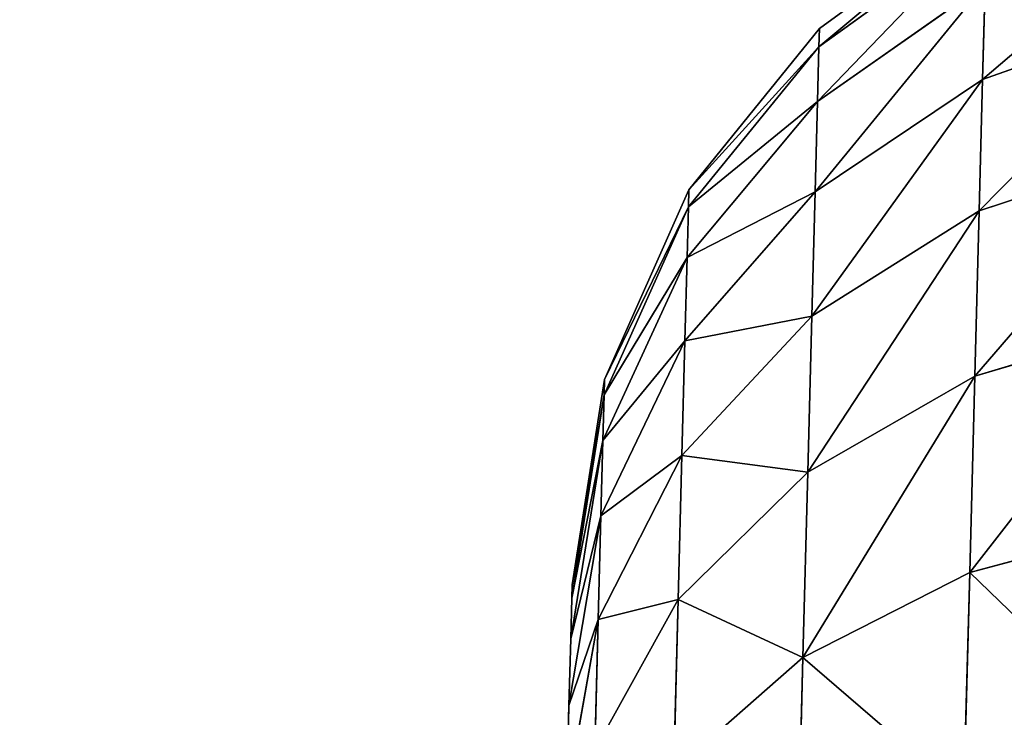
# Model space of a CAD drawing. Extents: x 75.3 to 155.3, y 327.4 to 407.4.
# Drawn here: x 84.1 to 84.5, y 341.2 to 341.5 of the extents above; entities that cross this region are included whole.
import ezdxf

# ---------------------------------------------------------------- set-up
doc = ezdxf.new("R2010")
doc.units = 0
doc.header["$MEASUREMENT"] = 0
doc.layers.add('LAYER1', color=252, linetype='CONTINUOUS')

# ---------------------------------------------------------------- blocks, each defined once
blk = doc.blocks.new('GROEP_6')
at = {"layer": 'LAYER1', "color": 250}
mesh = blk.add_polyface(dxfattribs=at)
corners = [(99.77604, 14.3), (20.176, 0.2), (20.176, 14.3), (99.77604, 0.2)]
mesh.append_faces([[corners[k] for k in face] for face in [(0, 1, 2), (1, 0, 3)]], dxfattribs={"vtx0": -1, "color": 250})
mesh = blk.add_polyface(dxfattribs=at)
corners = [(99.77604, 0.2, 5), (20.176, 14.3, 5), (20.176, 0.2, 5), (99.77604, 14.3, 5)]
mesh.append_faces([[corners[k] for k in face] for face in [(0, 1, 2), (1, 0, 3)]], dxfattribs={"vtx0": -1, "color": 250})
blk = doc.blocks.new('GROEP_9')
at = {"layer": 'LAYER1'}
blk.add_blockref('GROEP_6', (0, -0.5), dxfattribs=at)
blk = doc.blocks.new('GROEP_1')
at = {"layer": 'LAYER1', "color": 250}
mesh = blk.add_polyface(dxfattribs=at)
corners = [(-17.43529, 5.8, -2), (75.03529, 1.2, -2), (-17.43529, 1.2, -2), (75.03529, 5.8, -2)]
mesh.append_faces([[corners[k] for k in face] for face in [(0, 1, 2), (1, 0, 3)]], dxfattribs={"vtx0": -1, "color": 250})
mesh = blk.add_polyface(dxfattribs=at)
corners = [(75.03529, 1.2, 5), (-17.43529, 5.8, 5), (-17.43529, 1.2, 5), (75.03529, 5.8, 5)]
mesh.append_faces([[corners[k] for k in face] for face in [(0, 1, 2), (1, 0, 3)]], dxfattribs={"vtx0": -1, "color": 250})
blk = doc.blocks.new('GROEP_18')
at = {"layer": 'LAYER1'}
for p, q in [((0.56758, 0.53367, 0.54312), (0.57106, 0.66671, 0.4264)), ((0.57106, 0.66671, 2.5736), (0.56758, 0.53367, 2.45688)), ((0.46259, 0.4801, 0.48681), (0.46628, 0.62097, 0.36323)), ((0.46628, 0.62097, 2.63677), (0.46259, 0.4801, 2.51319)), ((0.69641, 0.50977, 2.06431), (0.71638, 0.6216, 1.99946)), ((0.71638, 0.6216, 1.00054), (0.69641, 0.50977, 0.93569)), ((0.71487, 0.56383, 1.88227), (0.71638, 0.6216, 1.99946)), ((0.71638, 0.6216, 1.00054), (0.71487, 0.56383, 1.11773)), ((0.56758, 0.53367, 2.45688), (0.64893, 0.60495, 2.3835)), ((0.56758, 0.53367, 0.54312), (0.64893, 0.60495, 0.6165)), ((0.64893, 0.60495, 2.3835), (0.64611, 0.49722, 2.26063)), ((0.64611, 0.49722, 0.73937), (0.64893, 0.60495, 0.6165)), ((0.69856, 0.59176, 2.18706), (0.64611, 0.49722, 2.26063)), ((0.69856, 0.59176, 0.81294), (0.64611, 0.49722, 0.73937)), ((0.69641, 0.50977, 0.93569), (0.69856, 0.59176, 0.81294)), ((0.69856, 0.59176, 2.18706), (0.69641, 0.50977, 2.06431)), ((0.6947, 0.4445, 1.0681), (0.71487, 0.56383, 1.11773)), ((0.71487, 0.56383, 1.88227), (0.6947, 0.4445, 1.9319)), ((0.71377, 0.52184, 1.75854), (0.71487, 0.56383, 1.88227)), ((0.71487, 0.56383, 1.11773), (0.71377, 0.52184, 1.24146)), ((0.46259, 0.4801, 2.51319), (0.56758, 0.53367, 2.45688)), ((0.46259, 0.4801, 0.48681), (0.56758, 0.53367, 0.54312)), ((0.56758, 0.53367, 2.45688), (0.56453, 0.417, 2.3238)), ((0.56453, 0.417, 0.6762), (0.56758, 0.53367, 0.54312)), ((0.69346, 0.39706, 1.20789), (0.71377, 0.52184, 1.24146)), ((0.69346, 0.39706, 1.79211), (0.71377, 0.52184, 1.75854)), ((0.7131, 0.49636, 1.63039), (0.71377, 0.52184, 1.75854)), ((0.71377, 0.52184, 1.24146), (0.7131, 0.49636, 1.36961)), ((0.64374, 0.40645, 2.12473), (0.69641, 0.50977, 2.06431)), ((0.69641, 0.50977, 0.93569), (0.64374, 0.40645, 0.87527)), ((0.69641, 0.50977, 2.06431), (0.6947, 0.4445, 1.9319)), ((0.6947, 0.4445, 1.0681), (0.69641, 0.50977, 0.93569)), ((0.64611, 0.49722, 2.26063), (0.56453, 0.417, 2.3238)), ((0.64611, 0.49722, 0.73937), (0.56453, 0.417, 0.6762)), ((0.64374, 0.40645, 0.87527), (0.64611, 0.49722, 0.73937)), ((0.64611, 0.49722, 2.26063), (0.64374, 0.40645, 2.12473)), ((0.7131, 0.49636, 1.36961), (0.6927, 0.36827, 1.35269)), ((0.7131, 0.49636, 1.63039), (0.6927, 0.36827, 1.64731)), ((0.71288, 0.48781, 1.5), (0.7131, 0.49636, 1.63039)), ((0.7131, 0.49636, 1.36961), (0.71288, 0.48781, 1.5)), ((0.69245, 0.35862, 1.5), (0.71288, 0.48781, 1.5)), ((0.34111, 0.44787, 2.54859), (0.46259, 0.4801, 2.51319)), ((0.34111, 0.44787, 0.45141), (0.46259, 0.4801, 0.48681)), ((0.46259, 0.4801, 2.51319), (0.45935, 0.35656, 2.37228)), ((0.45935, 0.35656, 0.62772), (0.46259, 0.4801, 0.48681)), ((0.64184, 0.33419, 1.02185), (0.6947, 0.4445, 1.0681)), ((0.6947, 0.4445, 1.9319), (0.64184, 0.33419, 1.97815)), ((0.69346, 0.39706, 1.20789), (0.6947, 0.4445, 1.0681)), ((0.6947, 0.4445, 1.9319), (0.69346, 0.39706, 1.79211)), ((0.56453, 0.417, 2.3238), (0.45935, 0.35656, 2.37228)), ((0.56453, 0.417, 0.6762), (0.45935, 0.35656, 0.62772)), ((0.56195, 0.31869, 0.82338), (0.56453, 0.417, 0.6762)), ((0.56453, 0.417, 2.3238), (0.56195, 0.31869, 2.17662)), ((0.56195, 0.31869, 2.17662), (0.64374, 0.40645, 2.12473)), ((0.64374, 0.40645, 0.87527), (0.56195, 0.31869, 0.82338)), ((0.64374, 0.40645, 2.12473), (0.64184, 0.33419, 1.97815)), ((0.64184, 0.33419, 1.02185), (0.64374, 0.40645, 0.87527)), ((0.64047, 0.28168, 1.17662), (0.69346, 0.39706, 1.20789)), ((0.64047, 0.28168, 1.82338), (0.69346, 0.39706, 1.79211)), ((0.69346, 0.39706, 1.79211), (0.6927, 0.36827, 1.64731)), ((0.6927, 0.36827, 1.35269), (0.69346, 0.39706, 1.20789)), ((0.6927, 0.36827, 1.35269), (0.63963, 0.2498, 1.33691)), ((0.6927, 0.36827, 1.64731), (0.63963, 0.2498, 1.66309)), ((0.69245, 0.35862, 1.5), (0.6927, 0.36827, 1.35269)), ((0.6927, 0.36827, 1.64731), (0.69245, 0.35862, 1.5)), ((0.45935, 0.35656, 2.37228), (0.33777, 0.32002, 2.40275)), ((0.45935, 0.35656, 0.62772), (0.33777, 0.32002, 0.59725)), ((0.45663, 0.25247, 0.78357), (0.45935, 0.35656, 0.62772)), ((0.45935, 0.35656, 2.37228), (0.45663, 0.25247, 2.21643)), ((0.63935, 0.23912, 1.5), (0.69245, 0.35862, 1.5)), ((0.5599, 0.24043, 0.98214), (0.64184, 0.33419, 1.02185)), ((0.64184, 0.33419, 1.97815), (0.5599, 0.24043, 2.01786)), ((0.64047, 0.28168, 1.17662), (0.64184, 0.33419, 1.02185)), ((0.64184, 0.33419, 1.97815), (0.64047, 0.28168, 1.82338)), ((0.45663, 0.25247, 2.21643), (0.56195, 0.31869, 2.17662)), ((0.56195, 0.31869, 0.82338), (0.45663, 0.25247, 0.78357)), ((0.56195, 0.31869, 2.17662), (0.5599, 0.24043, 2.01786)), ((0.5599, 0.24043, 0.98214), (0.56195, 0.31869, 0.82338)), ((0.55841, 0.18355, 1.14976), (0.64047, 0.28168, 1.17662)), ((0.55841, 0.18355, 1.85024), (0.64047, 0.28168, 1.82338)), ((0.64047, 0.28168, 1.82338), (0.63963, 0.2498, 1.66309)), ((0.63963, 0.2498, 1.33691), (0.64047, 0.28168, 1.17662)), ((0.33494, 0.21229, 2.24146), (0.45663, 0.25247, 2.21643)), ((0.45663, 0.25247, 0.78357), (0.33494, 0.21229, 0.75854)), ((0.45663, 0.25247, 2.21643), (0.45446, 0.1696, 2.04834)), ((0.45446, 0.1696, 0.95166), (0.45663, 0.25247, 0.78357)), ((0.63963, 0.2498, 1.33691), (0.55751, 0.14903, 1.32337)), ((0.63963, 0.2498, 1.66309), (0.55751, 0.14903, 1.67663)), ((0.63935, 0.23912, 1.5), (0.63963, 0.2498, 1.33691)), ((0.63963, 0.2498, 1.66309), (0.63935, 0.23912, 1.5)), ((0.45446, 0.1696, 0.95166), (0.5599, 0.24043, 0.98214)), ((0.5599, 0.24043, 2.01786), (0.45446, 0.1696, 2.04834)), ((0.55721, 0.13746, 1.5), (0.63935, 0.23912, 1.5)), ((0.55841, 0.18355, 1.14976), (0.5599, 0.24043, 0.98214)), ((0.5599, 0.24043, 2.01786), (0.55841, 0.18355, 1.85024)), ((0.45288, 0.10937, 1.12915), (0.55841, 0.18355, 1.14976)), ((0.45288, 0.10937, 1.87085), (0.55841, 0.18355, 1.85024)), ((0.55841, 0.18355, 1.85024), (0.55751, 0.14903, 1.67663)), ((0.55751, 0.14903, 1.32337), (0.55841, 0.18355, 1.14976)), ((0.3327, 0.12652, 0.93251), (0.45446, 0.1696, 0.95166)), ((0.45446, 0.1696, 2.04834), (0.3327, 0.12652, 2.06749)), ((0.45288, 0.10937, 1.12915), (0.45446, 0.1696, 0.95166)), ((0.45446, 0.1696, 2.04834), (0.45288, 0.10937, 1.87085)), ((0.55751, 0.14903, 1.32337), (0.45192, 0.07282, 1.31297)), ((0.55751, 0.14903, 1.67663), (0.45192, 0.07282, 1.68703)), ((0.55721, 0.13746, 1.5), (0.55751, 0.14903, 1.32337)), ((0.55751, 0.14903, 1.67663), (0.55721, 0.13746, 1.5)), ((0.4516, 0.06056, 1.5), (0.55721, 0.13746, 1.5))]:
    blk.add_line(p, q, dxfattribs=at)
at = {"layer": 'LAYER1', "color": 9}
mesh = blk.add_polyface(dxfattribs=at)
corners = [(0.7131, 0.49636, 1.36961), (0.7131, 0.49636, 1.63039), (0.71288, 0.48781, 1.5), (0.71377, 0.52184, 1.24146), (0.71377, 0.52184, 1.75854), (0.71487, 0.56383, 1.11773), (0.71487, 0.56383, 1.88227), (0.71638, 0.6216, 1.00054), (0.71638, 0.6216, 1.99946), (0.71828, 0.69417, 0.89189), (0.71828, 0.69417, 2.10811), (0.72054, 0.78029, 0.79365), (0.72054, 0.78029, 2.20635), (0.72311, 0.8785, 0.7075), (0.72311, 0.8785, 2.2925), (0.72595, 0.98711, 0.6349), (0.72595, 0.98711, 2.3651), (0.72902, 1.10426, 2.42289), (0.72902, 1.10426, 0.57711), (0.73226, 1.22794, 0.53511), (0.73226, 1.22794, 2.46489), (0.73561, 1.35606, 0.50962), (0.73561, 1.35606, 2.49038), (0.73903, 1.4864, 0.50107), (0.73903, 1.4864, 2.49893), (0.74244, 1.61674, 0.50962), (0.74244, 1.61674, 2.49038), (0.74579, 1.74485, 0.53511), (0.74579, 1.74485, 2.46489), (0.74903, 1.86854, 0.57711), (0.74903, 1.86854, 2.42289), (0.7521, 1.98569, 0.6349), (0.7521, 1.98569, 2.3651), (0.75494, 2.0943, 0.7075), (0.75494, 2.0943, 2.2925), (0.75752, 2.1925, 0.79365), (0.75752, 2.1925, 2.20635), (0.75977, 2.27863, 0.89189), (0.75977, 2.27863, 2.10811), (0.76167, 2.3512, 1.00054), (0.76167, 2.3512, 1.99946), (0.76318, 2.40897, 1.11773), (0.76318, 2.40897, 1.88227), (0.76428, 2.45096, 1.24146), (0.76428, 2.45096, 1.75854), (0.76495, 2.47644, 1.36961), (0.76495, 2.47644, 1.63039), (0.76517, 2.48498, 1.5)]
mesh.append_faces([[corners[k] for k in face] for face in [(0, 1, 2), (46, 45, 47)]], dxfattribs={"vtx0": -1, "color": 9})
mesh.append_faces([[corners[k] for k in face] for face in [(1, 3, 4), (4, 5, 6), (6, 7, 8), (8, 9, 10), (10, 11, 12), (12, 13, 14), (14, 15, 16), (16, 15, 17), (17, 19, 20), (20, 21, 22), (22, 23, 24), (24, 25, 26), (26, 27, 28), (28, 29, 30), (30, 31, 32), (32, 33, 34), (34, 35, 36), (36, 37, 38), (38, 39, 40), (40, 41, 42), (42, 43, 44), (44, 45, 46)]], dxfattribs={"vtx0": -1, "vtx1": -1, "color": 9})
mesh.append_faces([[corners[k] for k in face] for face in [(1, 0, 3), (4, 3, 5), (6, 5, 7), (8, 7, 9), (10, 9, 11), (12, 11, 13), (14, 13, 15), (17, 15, 18), (17, 18, 19), (20, 19, 21), (22, 21, 23), (24, 23, 25), (26, 25, 27), (28, 27, 29), (30, 29, 31), (32, 31, 33), (34, 33, 35), (36, 35, 37), (38, 37, 39), (40, 39, 41), (42, 41, 43), (44, 43, 45)]], dxfattribs={"vtx0": -1, "vtx2": -1, "color": 9})
mesh = blk.add_polyface(dxfattribs=at)
corners = [(0.64893, 0.60495, 2.3835), (0.57106, 0.66671, 2.5736), (0.56758, 0.53367, 2.45688), (0.65215, 0.72779, 2.49127)]
mesh.append_faces([[corners[k] for k in face] for face in [(0, 1, 2), (1, 0, 3)]], dxfattribs={"vtx0": -1, "color": 9})
mesh = blk.add_polyface(dxfattribs=at)
corners = [(0.57106, 0.66671, 0.4264), (0.64893, 0.60495, 0.6165), (0.56758, 0.53367, 0.54312), (0.65215, 0.72779, 0.50873)]
mesh.append_faces([[corners[k] for k in face] for face in [(0, 1, 2), (1, 0, 3)]], dxfattribs={"vtx0": -1, "color": 9})
mesh = blk.add_polyface(dxfattribs=at)
corners = [(0.69856, 0.59176, 2.18706), (0.64893, 0.60495, 2.3835), (0.64611, 0.49722, 2.26063), (0.7011, 0.68907, 2.29805)]
mesh.append_faces([[corners[k] for k in face] for face in [(0, 1, 2), (1, 0, 3)]], dxfattribs={"vtx0": -1, "color": 9})
mesh = blk.add_polyface(dxfattribs=at)
corners = [(0.64893, 0.60495, 0.6165), (0.69856, 0.59176, 0.81294), (0.64611, 0.49722, 0.73937), (0.7011, 0.68907, 0.70195)]
mesh.append_faces([[corners[k] for k in face] for face in [(0, 1, 2), (1, 0, 3)]], dxfattribs={"vtx0": -1, "color": 9})
mesh = blk.add_polyface(dxfattribs=at)
corners = [(0.71638, 0.6216, 1.99946), (0.69856, 0.59176, 2.18706), (0.69641, 0.50977, 2.06431), (0.71828, 0.69417, 2.10811)]
mesh.append_faces([[corners[k] for k in face] for face in [(0, 1, 2), (1, 0, 3)]], dxfattribs={"vtx0": -1, "color": 9})
mesh = blk.add_polyface(dxfattribs=at)
corners = [(0.69856, 0.59176, 0.81294), (0.71638, 0.6216, 1.00054), (0.69641, 0.50977, 0.93569), (0.71828, 0.69417, 0.89189)]
mesh.append_faces([[corners[k] for k in face] for face in [(0, 1, 2), (1, 0, 3)]], dxfattribs={"vtx0": -1, "color": 9})
mesh = blk.add_polyface(dxfattribs=at)
corners = [(0.56758, 0.53367, 2.45688), (0.46628, 0.62097, 2.63677), (0.46259, 0.4801, 2.51319), (0.57106, 0.66671, 2.5736)]
mesh.append_faces([[corners[k] for k in face] for face in [(0, 1, 2), (1, 0, 3)]], dxfattribs={"vtx0": -1, "color": 9})
mesh = blk.add_polyface(dxfattribs=at)
corners = [(0.46628, 0.62097, 0.36323), (0.56758, 0.53367, 0.54312), (0.46259, 0.4801, 0.48681), (0.57106, 0.66671, 0.4264)]
mesh.append_faces([[corners[k] for k in face] for face in [(0, 1, 2), (1, 0, 3)]], dxfattribs={"vtx0": -1, "color": 9})
mesh = blk.add_polyface(dxfattribs=at)
corners = [(0.46259, 0.4801, 2.51319), (0.34493, 0.59366, 2.67648), (0.34111, 0.44787, 2.54859), (0.46628, 0.62097, 2.63677)]
mesh.append_faces([[corners[k] for k in face] for face in [(0, 1, 2), (1, 0, 3)]], dxfattribs={"vtx0": -1, "color": 9})
mesh = blk.add_polyface(dxfattribs=at)
corners = [(0.34493, 0.59366, 0.32352), (0.46259, 0.4801, 0.48681), (0.34111, 0.44787, 0.45141), (0.46628, 0.62097, 0.36323)]
mesh.append_faces([[corners[k] for k in face] for face in [(0, 1, 2), (1, 0, 3)]], dxfattribs={"vtx0": -1, "color": 9})
mesh = blk.add_polyface(dxfattribs=at)
corners = [(0.71487, 0.56383, 1.88227), (0.69641, 0.50977, 2.06431), (0.6947, 0.4445, 1.9319), (0.71638, 0.6216, 1.99946)]
mesh.append_faces([[corners[k] for k in face] for face in [(0, 1, 2), (1, 0, 3)]], dxfattribs={"vtx0": -1, "color": 9})
mesh = blk.add_polyface(dxfattribs=at)
corners = [(0.69641, 0.50977, 0.93569), (0.71487, 0.56383, 1.11773), (0.6947, 0.4445, 1.0681), (0.71638, 0.6216, 1.00054)]
mesh.append_faces([[corners[k] for k in face] for face in [(0, 1, 2), (1, 0, 3)]], dxfattribs={"vtx0": -1, "color": 9})
mesh = blk.add_polyface(dxfattribs=at)
corners = [(0.64611, 0.49722, 2.26063), (0.56758, 0.53367, 2.45688), (0.56453, 0.417, 2.3238), (0.64893, 0.60495, 2.3835)]
mesh.append_faces([[corners[k] for k in face] for face in [(0, 1, 2), (1, 0, 3)]], dxfattribs={"vtx0": -1, "color": 9})
mesh = blk.add_polyface(dxfattribs=at)
corners = [(0.56758, 0.53367, 0.54312), (0.64611, 0.49722, 0.73937), (0.56453, 0.417, 0.6762), (0.64893, 0.60495, 0.6165)]
mesh.append_faces([[corners[k] for k in face] for face in [(0, 1, 2), (1, 0, 3)]], dxfattribs={"vtx0": -1, "color": 9})
mesh = blk.add_polyface(dxfattribs=at)
corners = [(0.69641, 0.50977, 2.06431), (0.64611, 0.49722, 2.26063), (0.64374, 0.40645, 2.12473), (0.69856, 0.59176, 2.18706)]
mesh.append_faces([[corners[k] for k in face] for face in [(0, 1, 2), (1, 0, 3)]], dxfattribs={"vtx0": -1, "color": 9})
mesh = blk.add_polyface(dxfattribs=at)
corners = [(0.64611, 0.49722, 0.73937), (0.69641, 0.50977, 0.93569), (0.64374, 0.40645, 0.87527), (0.69856, 0.59176, 0.81294)]
mesh.append_faces([[corners[k] for k in face] for face in [(0, 1, 2), (1, 0, 3)]], dxfattribs={"vtx0": -1, "color": 9})
mesh = blk.add_polyface(dxfattribs=at)
corners = [(0.6947, 0.4445, 1.0681), (0.71377, 0.52184, 1.24146), (0.69346, 0.39706, 1.20789), (0.71487, 0.56383, 1.11773)]
mesh.append_faces([[corners[k] for k in face] for face in [(0, 1, 2), (1, 0, 3)]], dxfattribs={"vtx0": -1, "color": 9})
mesh = blk.add_polyface(dxfattribs=at)
corners = [(0.71377, 0.52184, 1.75854), (0.6947, 0.4445, 1.9319), (0.69346, 0.39706, 1.79211), (0.71487, 0.56383, 1.88227)]
mesh.append_faces([[corners[k] for k in face] for face in [(0, 1, 2), (1, 0, 3)]], dxfattribs={"vtx0": -1, "color": 9})
mesh = blk.add_polyface(dxfattribs=at)
corners = [(0.56758, 0.53367, 2.45688), (0.45935, 0.35656, 2.37228), (0.56453, 0.417, 2.3238), (0.46259, 0.4801, 2.51319)]
mesh.append_faces([[corners[k] for k in face] for face in [(0, 1, 2), (1, 0, 3)]], dxfattribs={"vtx0": -1, "color": 9})
mesh = blk.add_polyface(dxfattribs=at)
corners = [(0.56758, 0.53367, 0.54312), (0.45935, 0.35656, 0.62772), (0.46259, 0.4801, 0.48681), (0.56453, 0.417, 0.6762)]
mesh.append_faces([[corners[k] for k in face] for face in [(0, 1, 2), (1, 0, 3)]], dxfattribs={"vtx0": -1, "color": 9})
mesh = blk.add_polyface(dxfattribs=at)
corners = [(0.7131, 0.49636, 1.63039), (0.69346, 0.39706, 1.79211), (0.6927, 0.36827, 1.64731), (0.71377, 0.52184, 1.75854)]
mesh.append_faces([[corners[k] for k in face] for face in [(0, 1, 2), (1, 0, 3)]], dxfattribs={"vtx0": -1, "color": 9})
mesh = blk.add_polyface(dxfattribs=at)
corners = [(0.69346, 0.39706, 1.20789), (0.7131, 0.49636, 1.36961), (0.6927, 0.36827, 1.35269), (0.71377, 0.52184, 1.24146)]
mesh.append_faces([[corners[k] for k in face] for face in [(0, 1, 2), (1, 0, 3)]], dxfattribs={"vtx0": -1, "color": 9})
mesh = blk.add_polyface(dxfattribs=at)
corners = [(0.6947, 0.4445, 1.9319), (0.64374, 0.40645, 2.12473), (0.64184, 0.33419, 1.97815), (0.69641, 0.50977, 2.06431)]
mesh.append_faces([[corners[k] for k in face] for face in [(0, 1, 2), (1, 0, 3)]], dxfattribs={"vtx0": -1, "color": 9})
mesh = blk.add_polyface(dxfattribs=at)
corners = [(0.64374, 0.40645, 0.87527), (0.6947, 0.4445, 1.0681), (0.64184, 0.33419, 1.02185), (0.69641, 0.50977, 0.93569)]
mesh.append_faces([[corners[k] for k in face] for face in [(0, 1, 2), (1, 0, 3)]], dxfattribs={"vtx0": -1, "color": 9})
mesh = blk.add_polyface(dxfattribs=at)
corners = [(0.64374, 0.40645, 2.12473), (0.56453, 0.417, 2.3238), (0.56195, 0.31869, 2.17662), (0.64611, 0.49722, 2.26063)]
mesh.append_faces([[corners[k] for k in face] for face in [(0, 1, 2), (1, 0, 3)]], dxfattribs={"vtx0": -1, "color": 9})
mesh = blk.add_polyface(dxfattribs=at)
corners = [(0.56453, 0.417, 0.6762), (0.64374, 0.40645, 0.87527), (0.56195, 0.31869, 0.82338), (0.64611, 0.49722, 0.73937)]
mesh.append_faces([[corners[k] for k in face] for face in [(0, 1, 2), (1, 0, 3)]], dxfattribs={"vtx0": -1, "color": 9})
mesh = blk.add_polyface(dxfattribs=at)
corners = [(0.6927, 0.36827, 1.35269), (0.71288, 0.48781, 1.5), (0.69245, 0.35862, 1.5), (0.7131, 0.49636, 1.36961)]
mesh.append_faces([[corners[k] for k in face] for face in [(0, 1, 2), (1, 0, 3)]], dxfattribs={"vtx0": -1, "color": 9})
mesh = blk.add_polyface(dxfattribs=at)
corners = [(0.71288, 0.48781, 1.5), (0.6927, 0.36827, 1.64731), (0.69245, 0.35862, 1.5), (0.7131, 0.49636, 1.63039)]
mesh.append_faces([[corners[k] for k in face] for face in [(0, 1, 2), (1, 0, 3)]], dxfattribs={"vtx0": -1, "color": 9})
mesh = blk.add_polyface(dxfattribs=at)
corners = [(0.46259, 0.4801, 2.51319), (0.33777, 0.32002, 2.40275), (0.45935, 0.35656, 2.37228), (0.34111, 0.44787, 2.54859)]
mesh.append_faces([[corners[k] for k in face] for face in [(0, 1, 2), (1, 0, 3)]], dxfattribs={"vtx0": -1, "color": 9})
mesh = blk.add_polyface(dxfattribs=at)
corners = [(0.46259, 0.4801, 0.48681), (0.33777, 0.32002, 0.59725), (0.34111, 0.44787, 0.45141), (0.45935, 0.35656, 0.62772)]
mesh.append_faces([[corners[k] for k in face] for face in [(0, 1, 2), (1, 0, 3)]], dxfattribs={"vtx0": -1, "color": 9})
mesh = blk.add_polyface(dxfattribs=at)
corners = [(0.64184, 0.33419, 1.02185), (0.69346, 0.39706, 1.20789), (0.64047, 0.28168, 1.17662), (0.6947, 0.4445, 1.0681)]
mesh.append_faces([[corners[k] for k in face] for face in [(0, 1, 2), (1, 0, 3)]], dxfattribs={"vtx0": -1, "color": 9})
mesh = blk.add_polyface(dxfattribs=at)
corners = [(0.69346, 0.39706, 1.79211), (0.64184, 0.33419, 1.97815), (0.64047, 0.28168, 1.82338), (0.6947, 0.4445, 1.9319)]
mesh.append_faces([[corners[k] for k in face] for face in [(0, 1, 2), (1, 0, 3)]], dxfattribs={"vtx0": -1, "color": 9})
mesh = blk.add_polyface(dxfattribs=at)
corners = [(0.56453, 0.417, 2.3238), (0.45663, 0.25247, 2.21643), (0.56195, 0.31869, 2.17662), (0.45935, 0.35656, 2.37228)]
mesh.append_faces([[corners[k] for k in face] for face in [(0, 1, 2), (1, 0, 3)]], dxfattribs={"vtx0": -1, "color": 9})
mesh = blk.add_polyface(dxfattribs=at)
corners = [(0.56453, 0.417, 0.6762), (0.45663, 0.25247, 0.78357), (0.45935, 0.35656, 0.62772), (0.56195, 0.31869, 0.82338)]
mesh.append_faces([[corners[k] for k in face] for face in [(0, 1, 2), (1, 0, 3)]], dxfattribs={"vtx0": -1, "color": 9})
mesh = blk.add_polyface(dxfattribs=at)
corners = [(0.64184, 0.33419, 1.97815), (0.56195, 0.31869, 2.17662), (0.5599, 0.24043, 2.01786), (0.64374, 0.40645, 2.12473)]
mesh.append_faces([[corners[k] for k in face] for face in [(0, 1, 2), (1, 0, 3)]], dxfattribs={"vtx0": -1, "color": 9})
mesh = blk.add_polyface(dxfattribs=at)
corners = [(0.56195, 0.31869, 0.82338), (0.64184, 0.33419, 1.02185), (0.5599, 0.24043, 0.98214), (0.64374, 0.40645, 0.87527)]
mesh.append_faces([[corners[k] for k in face] for face in [(0, 1, 2), (1, 0, 3)]], dxfattribs={"vtx0": -1, "color": 9})
mesh = blk.add_polyface(dxfattribs=at)
corners = [(0.6927, 0.36827, 1.64731), (0.64047, 0.28168, 1.82338), (0.63963, 0.2498, 1.66309), (0.69346, 0.39706, 1.79211)]
mesh.append_faces([[corners[k] for k in face] for face in [(0, 1, 2), (1, 0, 3)]], dxfattribs={"vtx0": -1, "color": 9})
mesh = blk.add_polyface(dxfattribs=at)
corners = [(0.64047, 0.28168, 1.17662), (0.6927, 0.36827, 1.35269), (0.63963, 0.2498, 1.33691), (0.69346, 0.39706, 1.20789)]
mesh.append_faces([[corners[k] for k in face] for face in [(0, 1, 2), (1, 0, 3)]], dxfattribs={"vtx0": -1, "color": 9})
mesh = blk.add_polyface(dxfattribs=at)
corners = [(0.63963, 0.2498, 1.33691), (0.69245, 0.35862, 1.5), (0.63935, 0.23912, 1.5), (0.6927, 0.36827, 1.35269)]
mesh.append_faces([[corners[k] for k in face] for face in [(0, 1, 2), (1, 0, 3)]], dxfattribs={"vtx0": -1, "color": 9})
mesh = blk.add_polyface(dxfattribs=at)
corners = [(0.69245, 0.35862, 1.5), (0.63963, 0.2498, 1.66309), (0.63935, 0.23912, 1.5), (0.6927, 0.36827, 1.64731)]
mesh.append_faces([[corners[k] for k in face] for face in [(0, 1, 2), (1, 0, 3)]], dxfattribs={"vtx0": -1, "color": 9})
mesh = blk.add_polyface(dxfattribs=at)
corners = [(0.45935, 0.35656, 2.37228), (0.33494, 0.21229, 2.24146), (0.45663, 0.25247, 2.21643), (0.33777, 0.32002, 2.40275)]
mesh.append_faces([[corners[k] for k in face] for face in [(0, 1, 2), (1, 0, 3)]], dxfattribs={"vtx0": -1, "color": 9})
mesh = blk.add_polyface(dxfattribs=at)
corners = [(0.45935, 0.35656, 0.62772), (0.33494, 0.21229, 0.75854), (0.33777, 0.32002, 0.59725), (0.45663, 0.25247, 0.78357)]
mesh.append_faces([[corners[k] for k in face] for face in [(0, 1, 2), (1, 0, 3)]], dxfattribs={"vtx0": -1, "color": 9})
mesh = blk.add_polyface(dxfattribs=at)
corners = [(0.5599, 0.24043, 0.98214), (0.64047, 0.28168, 1.17662), (0.55841, 0.18355, 1.14976), (0.64184, 0.33419, 1.02185)]
mesh.append_faces([[corners[k] for k in face] for face in [(0, 1, 2), (1, 0, 3)]], dxfattribs={"vtx0": -1, "color": 9})
mesh = blk.add_polyface(dxfattribs=at)
corners = [(0.64047, 0.28168, 1.82338), (0.5599, 0.24043, 2.01786), (0.55841, 0.18355, 1.85024), (0.64184, 0.33419, 1.97815)]
mesh.append_faces([[corners[k] for k in face] for face in [(0, 1, 2), (1, 0, 3)]], dxfattribs={"vtx0": -1, "color": 9})
mesh = blk.add_polyface(dxfattribs=at)
corners = [(0.56195, 0.31869, 2.17662), (0.45446, 0.1696, 2.04834), (0.5599, 0.24043, 2.01786), (0.45663, 0.25247, 2.21643)]
mesh.append_faces([[corners[k] for k in face] for face in [(0, 1, 2), (1, 0, 3)]], dxfattribs={"vtx0": -1, "color": 9})
mesh = blk.add_polyface(dxfattribs=at)
corners = [(0.56195, 0.31869, 0.82338), (0.45446, 0.1696, 0.95166), (0.45663, 0.25247, 0.78357), (0.5599, 0.24043, 0.98214)]
mesh.append_faces([[corners[k] for k in face] for face in [(0, 1, 2), (1, 0, 3)]], dxfattribs={"vtx0": -1, "color": 9})
mesh = blk.add_polyface(dxfattribs=at)
corners = [(0.63963, 0.2498, 1.66309), (0.55841, 0.18355, 1.85024), (0.55751, 0.14903, 1.67663), (0.64047, 0.28168, 1.82338)]
mesh.append_faces([[corners[k] for k in face] for face in [(0, 1, 2), (1, 0, 3)]], dxfattribs={"vtx0": -1, "color": 9})
mesh = blk.add_polyface(dxfattribs=at)
corners = [(0.55841, 0.18355, 1.14976), (0.63963, 0.2498, 1.33691), (0.55751, 0.14903, 1.32337), (0.64047, 0.28168, 1.17662)]
mesh.append_faces([[corners[k] for k in face] for face in [(0, 1, 2), (1, 0, 3)]], dxfattribs={"vtx0": -1, "color": 9})
mesh = blk.add_polyface(dxfattribs=at)
corners = [(0.45663, 0.25247, 2.21643), (0.3327, 0.12652, 2.06749), (0.45446, 0.1696, 2.04834), (0.33494, 0.21229, 2.24146)]
mesh.append_faces([[corners[k] for k in face] for face in [(0, 1, 2), (1, 0, 3)]], dxfattribs={"vtx0": -1, "color": 9})
mesh = blk.add_polyface(dxfattribs=at)
corners = [(0.45663, 0.25247, 0.78357), (0.3327, 0.12652, 0.93251), (0.33494, 0.21229, 0.75854), (0.45446, 0.1696, 0.95166)]
mesh.append_faces([[corners[k] for k in face] for face in [(0, 1, 2), (1, 0, 3)]], dxfattribs={"vtx0": -1, "color": 9})
mesh = blk.add_polyface(dxfattribs=at)
corners = [(0.55751, 0.14903, 1.32337), (0.63935, 0.23912, 1.5), (0.55721, 0.13746, 1.5), (0.63963, 0.2498, 1.33691)]
mesh.append_faces([[corners[k] for k in face] for face in [(0, 1, 2), (1, 0, 3)]], dxfattribs={"vtx0": -1, "color": 9})
mesh = blk.add_polyface(dxfattribs=at)
corners = [(0.63935, 0.23912, 1.5), (0.55751, 0.14903, 1.67663), (0.55721, 0.13746, 1.5), (0.63963, 0.2498, 1.66309)]
mesh.append_faces([[corners[k] for k in face] for face in [(0, 1, 2), (1, 0, 3)]], dxfattribs={"vtx0": -1, "color": 9})
mesh = blk.add_polyface(dxfattribs=at)
corners = [(0.5599, 0.24043, 0.98214), (0.45288, 0.10937, 1.12915), (0.45446, 0.1696, 0.95166), (0.55841, 0.18355, 1.14976)]
mesh.append_faces([[corners[k] for k in face] for face in [(0, 1, 2), (1, 0, 3)]], dxfattribs={"vtx0": -1, "color": 9})
mesh = blk.add_polyface(dxfattribs=at)
corners = [(0.5599, 0.24043, 2.01786), (0.45288, 0.10937, 1.87085), (0.55841, 0.18355, 1.85024), (0.45446, 0.1696, 2.04834)]
mesh.append_faces([[corners[k] for k in face] for face in [(0, 1, 2), (1, 0, 3)]], dxfattribs={"vtx0": -1, "color": 9})
mesh = blk.add_polyface(dxfattribs=at)
corners = [(0.55841, 0.18355, 1.85024), (0.45192, 0.07282, 1.68703), (0.55751, 0.14903, 1.67663), (0.45288, 0.10937, 1.87085)]
mesh.append_faces([[corners[k] for k in face] for face in [(0, 1, 2), (1, 0, 3)]], dxfattribs={"vtx0": -1, "color": 9})
mesh = blk.add_polyface(dxfattribs=at)
corners = [(0.55841, 0.18355, 1.14976), (0.45192, 0.07282, 1.31297), (0.45288, 0.10937, 1.12915), (0.55751, 0.14903, 1.32337)]
mesh.append_faces([[corners[k] for k in face] for face in [(0, 1, 2), (1, 0, 3)]], dxfattribs={"vtx0": -1, "color": 9})
mesh = blk.add_polyface(dxfattribs=at)
corners = [(0.45446, 0.1696, 0.95166), (0.33107, 0.06419, 1.11619), (0.3327, 0.12652, 0.93251), (0.45288, 0.10937, 1.12915)]
mesh.append_faces([[corners[k] for k in face] for face in [(0, 1, 2), (1, 0, 3)]], dxfattribs={"vtx0": -1, "color": 9})
mesh = blk.add_polyface(dxfattribs=at)
corners = [(0.45446, 0.1696, 2.04834), (0.33107, 0.06419, 1.88381), (0.45288, 0.10937, 1.87085), (0.3327, 0.12652, 2.06749)]
mesh.append_faces([[corners[k] for k in face] for face in [(0, 1, 2), (1, 0, 3)]], dxfattribs={"vtx0": -1, "color": 9})
mesh = blk.add_polyface(dxfattribs=at)
corners = [(0.55751, 0.14903, 1.32337), (0.4516, 0.06056, 1.5), (0.45192, 0.07282, 1.31297), (0.55721, 0.13746, 1.5)]
mesh.append_faces([[corners[k] for k in face] for face in [(0, 1, 2), (1, 0, 3)]], dxfattribs={"vtx0": -1, "color": 9})
mesh = blk.add_polyface(dxfattribs=at)
corners = [(0.55751, 0.14903, 1.67663), (0.4516, 0.06056, 1.5), (0.55721, 0.13746, 1.5), (0.45192, 0.07282, 1.68703)]
mesh.append_faces([[corners[k] for k in face] for face in [(0, 1, 2), (1, 0, 3)]], dxfattribs={"vtx0": -1, "color": 9})
blk = doc.blocks.new('GROEP_19')
at = {"layer": 'LAYER1', "xscale": 0.66, "yscale": 0.66, "zscale": 0.66}
blk.add_blockref('GROEP_18', (0, 3.455), dxfattribs=at)

msp = doc.modelspace()

# ---------------------------------------------------------------- block references
at = {"layer": 'LAYER1'}
msp.add_blockref('GROEP_9', (55.28139, 327.85111, 105.77509), dxfattribs=at)
at = {"layer": 'LAYER1', "extrusion": (0, 0, -1), "xscale": 0.7509696188192981, "zscale": -1, "rotation": -90.00000000001262}
msp.add_blockref('GROEP_1', (-85.75743, 388.55773, -100.77509), dxfattribs=at)
at = {"layer": 'LAYER1', "rotation": -179.9999999999998}
msp.add_blockref('GROEP_19', (84.78335, 345.00974, 10.57586), dxfattribs=at)

doc.saveas('drawing.dxf')
